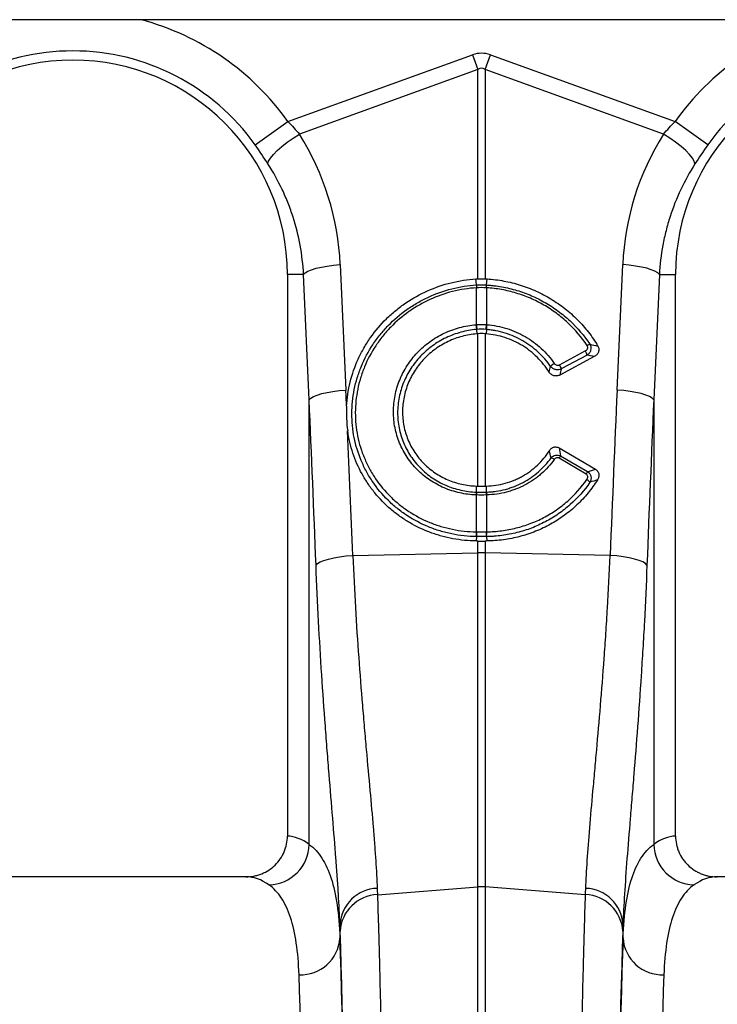
# Model space of a CAD drawing. Units: millimetres. Extents: x -8984 to 8744, y 115 to 6626.
# Drawn here: x -4920 to -4749, y 4040 to 4281 of the extents above; entities that cross this region are included whole.
import ezdxf

# ---------------------------------------------------------------- set-up
doc = ezdxf.new("R2010")
doc.units = ezdxf.units.MM
doc.layers.add('ACO_DRAINAGE', color=7, linetype='CONTINUOUS')

# ---------------------------------------------------------------- blocks, each defined once
blk = doc.blocks.new('ACO_-_32834_-_FRONT')
at = {"layer": 'ACO_DRAINAGE', "linetype": 'Continuous'}
for p, q in [((1000, 939.9), (-1000, 939.9)), ((452.63, 914.95), (497.82, 931.29)), ((497.82, 931.29), (499.13, 927.68)), ((500.87, 927.68), (502.18, 931.29)), ((502.18, 931.29), (547.37, 914.95)), ((499.13, 927.68), (455.43, 911.87)), ((499.13, 876.44), (499.13, 927.68)), ((500.87, 927.68), (500.87, 876.44)), ((544.57, 911.87), (500.87, 927.68)), ((444.61, 909.24), (452.63, 914.95)), ((555.39, 909.24), (547.37, 914.95)), ((453.91, 910.9), (455.43, 911.87)), ((546.09, 910.9), (544.57, 911.87)), ((451.16, 908.84), (452.47, 909.88)), ((452.47, 909.88), (453.91, 910.9)), ((547.53, 909.88), (546.09, 910.9)), ((548.84, 908.84), (547.53, 909.88)), ((448.36, 905.99), (449.07, 906.87)), ((449.07, 906.87), (450.01, 907.83)), ((450.01, 907.83), (451.16, 908.84)), ((549.99, 907.83), (548.84, 908.84)), ((550.93, 906.87), (549.99, 907.83)), ((551.64, 905.99), (550.93, 906.87)), ((447.74, 904.6), (447.91, 905.23)), ((447.91, 905.23), (448.36, 905.99)), ((552.09, 905.23), (551.64, 905.99)), ((552.26, 904.6), (552.09, 905.23)), ((456.46, 877.5), (456.86, 877.91)), ((456.86, 877.91), (457.53, 878.3)), ((457.53, 878.3), (458.43, 878.68)), ((458.43, 878.68), (459.54, 879.02)), ((459.54, 879.02), (460.83, 879.32)), ((460.83, 879.32), (462.27, 879.58)), ((462.27, 879.58), (463.82, 879.77)), ((463.82, 879.77), (465.43, 879.91)), ((465.43, 879.91), (466.81, 849.2)), ((533.19, 849.2), (534.57, 879.91)), ((536.18, 879.77), (534.57, 879.91)), ((537.73, 879.58), (536.18, 879.77)), ((539.17, 879.32), (537.73, 879.58)), ((540.46, 879.02), (539.17, 879.32)), ((541.57, 878.68), (540.46, 879.02)), ((542.47, 878.3), (541.57, 878.68)), ((543.14, 877.91), (542.47, 878.3)), ((543.54, 877.5), (543.14, 877.91)), ((456.46, 877.5), (452.5, 877.5)), ((452.5, 877.5), (452.5, 739.99)), ((457.83, 846.79), (456.46, 877.5)), ((498.76, 874.94), (498.63, 876.41)), ((501.24, 874.94), (501.37, 876.41)), ((543.54, 877.5), (542.17, 846.79)), ((543.54, 877.5), (547.5, 877.5)), ((547.5, 739.99), (547.5, 877.5)), ((498.78, 865.22), (498.78, 874.25)), ((501.22, 874.25), (501.22, 865.22)), ((498.8, 864.04), (498.86, 862.97)), ((501.2, 864.04), (501.14, 862.97)), ((499.13, 825.68), (499.13, 862.99)), ((500.87, 862.99), (500.87, 825.68)), ((519.12, 855.4), (525.41, 858.77)), ((527.59, 857.39), (519.17, 852.88)), ((525.83, 857.73), (519.54, 854.36)), ((462.2, 848.62), (463.64, 848.87)), ((463.64, 848.87), (465.19, 849.07)), ((465.19, 849.07), (466.81, 849.2)), ((534.81, 849.07), (533.19, 849.2)), ((536.36, 848.87), (534.81, 849.07)), ((537.8, 848.62), (536.36, 848.87)), ((457.83, 846.79), (458.24, 847.2)), ((457.83, 737.93), (457.83, 846.79)), ((458.24, 847.2), (458.9, 847.6)), ((458.9, 847.6), (459.8, 847.97)), ((459.8, 847.97), (460.91, 848.32)), ((460.91, 848.32), (462.2, 848.62)), ((539.09, 848.32), (537.8, 848.62)), ((540.2, 847.97), (539.09, 848.32)), ((541.1, 847.6), (540.2, 847.97)), ((541.76, 847.2), (541.1, 847.6)), ((542.17, 846.79), (541.76, 847.2)), ((542.17, 846.79), (542.17, 737.93)), ((518.99, 835.03), (527.92, 829.79)), ((525.6, 828.64), (518.98, 832.51)), ((519.36, 833.09), (525.98, 829.22)), ((498.78, 824.21), (498.77, 825.69)), ((501.22, 824.21), (501.23, 825.69)), ((498.78, 823.51), (498.7, 823.52)), ((498.78, 824.21), (498.86, 824.21)), ((498.78, 814.49), (498.78, 823.51)), ((501.14, 824.21), (501.22, 824.21)), ((501.3, 823.52), (501.22, 823.51)), ((501.22, 823.51), (501.22, 814.49)), ((498.77, 813.31), (498.72, 812.24)), ((501.23, 813.31), (501.28, 812.24)), ((499.13, 809.35), (499.13, 812.23)), ((500.87, 812.23), (500.87, 809.35)), ((461.42, 807.49), (462.53, 807.83)), ((462.53, 807.83), (463.84, 808.13)), ((463.84, 808.13), (465.29, 808.38)), ((465.29, 808.38), (466.87, 808.58)), ((466.87, 808.58), (468.51, 808.71)), ((468.51, 808.71), (499.13, 809.35)), ((499.13, 727.56), (499.13, 809.35)), ((500.87, 809.35), (500.87, 727.56)), ((531.49, 808.71), (500.87, 809.35)), ((533.13, 808.58), (531.49, 808.71)), ((534.71, 808.38), (533.13, 808.58)), ((536.16, 808.13), (534.71, 808.38)), ((537.47, 807.83), (536.16, 808.13)), ((538.58, 807.49), (537.47, 807.83)), ((459.5, 806.3), (459.88, 806.71)), ((459.88, 806.71), (460.53, 807.11)), ((460.53, 807.11), (461.42, 807.49)), ((539.47, 807.11), (538.58, 807.49)), ((540.12, 806.71), (539.47, 807.11)), ((540.5, 806.3), (540.12, 806.71)), ((442.35, 730), (357.65, 730)), ((642.35, 730), (557.65, 730)), ((474.53, 725.63), (499.13, 727.56)), ((499.13, 492), (499.13, 727.56)), ((500.87, 727.56), (500.87, 492)), ((525.47, 725.63), (500.87, 727.56)), ((465.35, 718.38), (465.35, 715.01)), ((534.65, 715.01), (534.65, 718.38))]:
    blk.add_line(p, q, dxfattribs=at)
for centre, radius, start, end in [((400, 877.5), 64.59, 35.4327, 75.0244), ((600, 877.5), 64.59, 104.9756, 144.5673), ((400, 877.5), 54.75, 35.4327, 144.5673), ((600, 877.5), 54.75, 35.4327, 144.5673), ((400, 877.5), 52.5, 0, 180), ((600, 877.5), 52.5, 0, 180), ((503.71, 874.57), 4.96, 175.7257, 183.7577), ((503.7, 874.56), 4.93, 175.5878, 183.6644), ((496.3, 874.56), 4.93, 356.3356, 4.4122), ((496.29, 874.57), 4.96, 356.2423, 4.2743), ((506.85, 865.59), 8.2, 182.6306, 190.9313), ((506.83, 865.55), 8.06, 182.3058, 190.7577), ((493.17, 865.55), 8.06, 349.2423, 357.6942), ((493.15, 865.59), 8.2, 349.0687, 357.3694), ((522.98, 857.19), 2.9, 10.7685, 32.9192), ((527.29, 857.97), 2.56, 107.5096, 124.1156), ((519.71, 852.52), 3.72, 120.4387, 138.2562), ((516.69, 853.82), 2.9, 10.7685, 32.9192), ((516.62, 830.68), 1.96, 51.9719, 78.015), ((525.5, 828.71), 7.55, 144.5268, 149.7532), ((532.12, 824.84), 7.55, 144.5268, 149.7532), ((524.72, 825.44), 2.16, 32.778, 59.8597), ((502.53, 823.41), 3.84, 167.8938, 178.4189), ((502.61, 823.41), 3.83, 167.8718, 178.4038), ((497.39, 823.41), 3.83, 1.5962, 12.1282), ((497.47, 823.41), 3.84, 1.5811, 12.1062), ((504.83, 814.12), 6.12, 176.5615, 187.6362), ((504.92, 814.13), 6.15, 176.6941, 187.7095), ((495.08, 814.13), 6.15, 352.2905, 3.3059), ((495.17, 814.12), 6.12, 352.3638, 3.4385), ((500, 768.11), 41.25, 88.7893, 91.2107), ((447.68, 738.16), 10.15, 271.687, 358.7104), ((552.32, 738.16), 10.15, 181.2896, 268.313), ((474.78, 717.73), 9.45, 91.8216, 176.1102), ((500, 716.43), 11.16, 85.5196, 94.4804), ((525.22, 717.73), 9.45, 3.8898, 88.1784), ((474.9, 716.13), 9.51, 92.186, 176.5324), ((525.1, 716.13), 9.51, 3.4676, 87.814), ((455.75, 715.63), 9.62, 267.6387, 356.2956), ((544.25, 715.63), 9.62, 183.7044, 272.3613)]:
    blk.add_arc(centre, radius, start, end, dxfattribs=at)
for centre, major_axis, ratio, start_param, end_param in [((500, 828.34), (0, -103.34), 0.241922, 3.054326, 3.228859), ((500, 828.34), (0, 99.71), 0.100291, 6.195919, 6.370452), ((400.17, 877.04), (-22.24, 61.5), 0.998907, 4.409715, 4.927633), ((599.83, 877.04), (22.24, 61.5), 0.998907, 1.355552, 1.87347), ((-35.45, 312.37), (48.78, 2053.76), 0.247186, 4.980724, 4.982717), ((1035.45, 312.37), (-48.78, 2053.76), 0.247186, 1.300468, 1.320842), ((-34.57, 309.96), (47.7, 2053.76), 0.242345, 4.962101, 4.982475), ((1034.57, 309.96), (-47.7, 2053.76), 0.242345, 1.300711, 1.321085), ((-35.45, 312.37), (48.78, 2053.76), 0.247186, 4.962343, 4.977672), ((452.19, 492), (0, 248), 0.176327, 6.153961, 6.276183), ((547.81, 492), (0, 248), 0.176327, 0.007002, 0.129224), ((442.35, 492), (0, 238), 0.183736, 6.153961, 6.283185), ((557.65, 492), (0, 238), 0.183736, 0, 0.129224), ((466.47, 839.61), (0, 137.1), 0.017455, 2.655834, 2.682643), ((463.47, 492), (0, 250.64), 0.017455, 4.712389, 5.824235), ((536.53, 492), (0, 250.64), 0.017455, 0.45895, 1.570796), ((533.53, 839.61), (0, 137.1), 0.017455, 3.600543, 3.627352), ((463.46, 492), (0, 248), 0.017455, 4.712389, 5.830394), ((536.54, 492), (0, 248), 0.017455, 0.452791, 1.570796), ((453.46, 492), (0, 238), 0.018188, 4.712389, 5.830394), ((546.54, 492), (0, 238), 0.018188, 0.452791, 1.570796)]:
    blk.add_ellipse(centre, major_axis=major_axis, ratio=ratio, start_param=start_param, end_param=end_param, dxfattribs=at)
for points in [[(452.63, 914.95), (453.62, 913.95), (454.55, 912.92), (455.43, 911.87)], [(544.57, 911.87), (545.45, 912.92), (546.38, 913.95), (547.37, 914.95)], [(447.74, 904.6), (446.75, 906.14), (445.71, 907.68), (444.61, 909.24)], [(555.39, 909.24), (554.29, 907.68), (553.25, 906.14), (552.26, 904.6)], [(498.63, 876.41), (498.8, 876.42), (498.96, 876.43), (499.13, 876.44)], [(499.13, 876.44), (499.71, 876.45), (500.29, 876.45), (500.87, 876.44)], [(500.87, 876.44), (501.04, 876.43), (501.2, 876.42), (501.37, 876.41)], [(498.76, 874.94), (498.76, 874.94), (498.76, 874.94), (498.76, 874.94)], [(498.76, 874.94), (498.77, 874.94), (498.78, 874.94), (498.78, 874.94)], [(498.78, 874.25), (498.77, 874.25), (498.77, 874.24), (498.76, 874.24)], [(498.78, 874.94), (499.59, 874.99), (500.41, 874.99), (501.22, 874.94)], [(501.22, 874.25), (500.41, 874.29), (499.59, 874.29), (498.78, 874.25)], [(501.22, 874.94), (501.22, 874.94), (501.23, 874.94), (501.24, 874.94)], [(501.24, 874.24), (501.23, 874.24), (501.23, 874.25), (501.22, 874.25)], [(501.24, 874.94), (501.24, 874.94), (501.24, 874.94), (501.24, 874.94)], [(498.66, 865.21), (498.7, 865.22), (498.74, 865.22), (498.78, 865.22)], [(498.78, 865.22), (499.59, 865.28), (500.41, 865.28), (501.22, 865.22)], [(498.91, 864.04), (498.88, 864.04), (498.84, 864.04), (498.8, 864.04)], [(498.8, 864.04), (498.8, 864.04), (498.8, 864.04), (498.8, 864.04)], [(501.09, 864.04), (500.36, 864.1), (499.64, 864.1), (498.91, 864.04)], [(501.2, 864.04), (501.16, 864.04), (501.12, 864.04), (501.09, 864.04)], [(501.2, 864.04), (501.2, 864.04), (501.2, 864.04), (501.2, 864.04)], [(501.22, 865.22), (501.26, 865.22), (501.3, 865.22), (501.34, 865.21)], [(499.13, 862.99), (499.04, 862.98), (498.95, 862.98), (498.86, 862.97)], [(500.87, 862.99), (500.29, 863.03), (499.71, 863.03), (499.13, 862.99)], [(501.14, 862.97), (501.05, 862.98), (500.96, 862.98), (500.87, 862.99)], [(526.53, 860.41), (527.19, 860.27), (527.85, 860.12), (528.51, 859.96)], [(527.59, 857.39), (527.01, 857.51), (526.42, 857.62), (525.83, 857.73)], [(516.52, 853.61), (516.67, 854.07), (516.8, 854.53), (516.93, 854.99)], [(519.54, 854.36), (519.42, 853.87), (519.3, 853.38), (519.17, 852.88)], [(517.03, 832.6), (516.9, 833.18), (516.76, 833.77), (516.61, 834.35)], [(518.99, 835.03), (519.12, 834.38), (519.25, 833.73), (519.36, 833.09)], [(525.98, 829.22), (526.63, 829.4), (527.28, 829.6), (527.92, 829.79)], [(528.4, 827.23), (527.79, 827.02), (527.17, 826.82), (526.54, 826.62)], [(498.77, 825.69), (498.89, 825.68), (499.01, 825.68), (499.13, 825.68)], [(499.13, 825.68), (499.71, 825.66), (500.29, 825.66), (500.87, 825.68)], [(500.87, 825.68), (500.99, 825.68), (501.11, 825.68), (501.23, 825.69)], [(501.22, 823.51), (500.41, 823.49), (499.59, 823.49), (498.78, 823.51)], [(498.86, 824.21), (499.62, 824.19), (500.38, 824.19), (501.14, 824.21)], [(498.72, 814.49), (498.74, 814.49), (498.76, 814.49), (498.78, 814.49)], [(498.83, 813.31), (498.81, 813.31), (498.79, 813.31), (498.77, 813.31)], [(498.77, 813.31), (498.77, 813.31), (498.77, 813.31), (498.77, 813.31)], [(498.78, 814.49), (499.59, 814.48), (500.41, 814.48), (501.22, 814.49)], [(501.17, 813.31), (500.39, 813.3), (499.61, 813.3), (498.83, 813.31)], [(501.23, 813.31), (501.21, 813.31), (501.19, 813.31), (501.17, 813.31)], [(501.22, 814.49), (501.24, 814.49), (501.26, 814.49), (501.28, 814.49)], [(501.23, 813.31), (501.23, 813.31), (501.23, 813.31), (501.23, 813.31)], [(499.13, 812.23), (498.99, 812.23), (498.85, 812.23), (498.72, 812.24)], [(499.13, 812.23), (499.71, 812.23), (500.29, 812.23), (500.87, 812.23)], [(501.28, 812.24), (501.15, 812.23), (501.01, 812.23), (500.87, 812.23)], [(474.48, 727.18), (474.49, 726.65), (474.51, 726.13), (474.53, 725.63)], [(525.47, 725.63), (525.49, 726.13), (525.51, 726.65), (525.52, 727.18)]]:
    blk.add_open_spline(points, degree=3, dxfattribs=at)
for points, knots in [([(456.46, 877.5), (456.33, 879.92), (456.05, 882.3), (455.18, 886.99), (454.6, 889.3), (453.51, 892.71), (453.11, 893.84), (452.23, 896.08), (451.75, 897.19), (450.21, 900.46), (449.04, 902.56), (447.74, 904.6)], [0, 0, 0, 0, 0.25, 0.25, 0.5, 0.5, 0.625, 0.625, 0.75, 0.75, 1, 1, 1, 1]), ([(552.26, 904.6), (550.96, 902.56), (549.8, 900.47), (547.77, 896.16), (546.89, 893.95), (545.79, 890.54), (545.46, 889.39), (544.87, 887.06), (544.61, 885.87), (543.95, 882.32), (543.67, 879.92), (543.54, 877.5)], [0, 0, 0, 0, 0.25, 0.25, 0.5, 0.5, 0.625, 0.625, 0.75, 0.75, 1, 1, 1, 1]), ([(466.98, 845.25), (467.03, 846.24), (467.13, 847.23), (467.43, 849.22), (467.63, 850.2), (468.34, 853.1), (469, 854.98), (470.04, 857.26), (470.26, 857.71), (470.73, 858.61), (470.97, 859.06), (471.73, 860.38), (472.27, 861.23), (474, 863.7), (475.31, 865.24), (477.12, 867.02), (477.5, 867.38), (478.26, 868.06), (478.65, 868.39), (479.83, 869.36), (480.64, 869.97), (483.16, 871.68), (484.94, 872.67), (488.7, 874.35), (490.63, 875.01), (494.57, 875.97), (496.58, 876.28), (498.63, 876.41)], [0, 0, 0, 0, 0.0625, 0.0625, 0.125, 0.125, 0.25, 0.25, 0.28125, 0.28125, 0.3125, 0.3125, 0.375, 0.375, 0.5, 0.5, 0.53125, 0.53125, 0.5625, 0.5625, 0.625, 0.625, 0.75, 0.75, 0.875, 0.875, 1, 1, 1, 1]), ([(501.37, 876.41), (502.76, 876.33), (504.12, 876.16), (506.83, 875.65), (508.16, 875.32), (510.13, 874.7), (510.79, 874.48), (512.08, 873.98), (512.73, 873.72), (514.62, 872.86), (515.84, 872.22), (518.19, 870.79), (519.32, 870.01), (520.94, 868.74), (521.48, 868.29), (522.51, 867.37), (523.01, 866.9), (524.46, 865.44), (525.36, 864.42), (527.04, 862.27), (527.81, 861.14), (528.51, 859.96)], [0, 0, 0, 0, 0.125, 0.125, 0.25, 0.25, 0.3125, 0.3125, 0.375, 0.375, 0.5, 0.5, 0.625, 0.625, 0.6875, 0.6875, 0.75, 0.75, 0.875, 0.875, 1, 1, 1, 1]), ([(498.77, 813.31), (497.75, 813.32), (496.73, 813.39), (494.72, 813.6), (493.73, 813.76), (491.77, 814.16), (490.81, 814.4), (488.89, 814.98), (487.95, 815.32), (485.15, 816.47), (483.4, 817.4), (480.92, 819.03), (480.12, 819.62), (478.58, 820.86), (477.83, 821.53), (475.72, 823.62), (474.47, 825.12), (472.82, 827.56), (472.31, 828.4), (471.36, 830.15), (470.94, 831.04), (469.81, 833.75), (469.24, 835.62), (468.66, 838.51), (468.51, 839.5), (468.32, 841.47), (468.28, 842.46), (468.28, 845.44), (468.48, 847.4), (469.07, 850.3), (469.31, 851.26), (469.89, 853.16), (470.23, 854.11), (471.37, 856.87), (472.3, 858.63), (473.95, 861.13), (474.54, 861.95), (475.81, 863.53), (476.48, 864.28), (478.58, 866.45), (480.1, 867.76), (482.58, 869.51), (483.45, 870.07), (485.2, 871.08), (486.1, 871.54), (488.85, 872.81), (490.75, 873.49), (494.72, 874.49), (496.73, 874.81), (498.76, 874.94)], [0, 0, 0, 0, 0.03125, 0.03125, 0.0625, 0.0625, 0.09375, 0.09375, 0.125, 0.125, 0.1875, 0.1875, 0.21875, 0.21875, 0.25, 0.25, 0.3125, 0.3125, 0.34375, 0.34375, 0.375, 0.375, 0.4375, 0.4375, 0.46875, 0.46875, 0.5, 0.5, 0.5625, 0.5625, 0.59375, 0.59375, 0.625, 0.625, 0.6875, 0.6875, 0.71875, 0.71875, 0.75, 0.75, 0.8125, 0.8125, 0.84375, 0.84375, 0.875, 0.875, 0.9375, 0.9375, 1, 1, 1, 1]), ([(498.76, 874.24), (496.78, 874.12), (494.83, 873.81), (490.98, 872.84), (489.12, 872.18), (486.45, 870.95), (485.58, 870.5), (483.87, 869.52), (483.03, 868.98), (480.62, 867.27), (479.14, 866.01), (477.1, 863.9), (476.45, 863.17), (475.22, 861.64), (474.64, 860.85), (473.04, 858.41), (472.13, 856.71), (471.02, 854.02), (470.69, 853.1), (470.13, 851.26), (469.89, 850.32), (469.33, 847.51), (469.13, 845.61), (469.12, 842.72), (469.17, 841.76), (469.36, 839.85), (469.5, 838.89), (470.06, 836.08), (470.62, 834.27), (471.72, 831.64), (472.13, 830.78), (473.04, 829.09), (473.54, 828.27), (475.15, 825.91), (476.36, 824.45), (478.42, 822.43), (479.14, 821.78), (480.64, 820.57), (481.42, 820.01), (483.83, 818.43), (485.53, 817.53), (488.24, 816.42), (489.16, 816.09), (491.02, 815.53), (491.96, 815.3), (494.81, 814.72), (496.74, 814.51), (498.72, 814.49)], [0, 0, 0, 0, 0.0625, 0.0625, 0.125, 0.125, 0.15625, 0.15625, 0.1875, 0.1875, 0.25, 0.25, 0.28125, 0.28125, 0.3125, 0.3125, 0.375, 0.375, 0.40625, 0.40625, 0.4375, 0.4375, 0.5, 0.5, 0.53125, 0.53125, 0.5625, 0.5625, 0.625, 0.625, 0.65625, 0.65625, 0.6875, 0.6875, 0.75, 0.75, 0.78125, 0.78125, 0.8125, 0.8125, 0.875, 0.875, 0.90625, 0.90625, 0.9375, 0.9375, 1, 1, 1, 1]), ([(501.24, 874.94), (501.39, 874.93), (501.55, 874.92), (501.87, 874.89), (502.34, 874.85), (502.81, 874.8), (503.75, 874.69), (504.37, 874.59), (506.23, 874.26), (507.46, 873.97), (509.27, 873.42), (509.88, 873.22), (511.07, 872.78), (511.66, 872.55), (513.39, 871.8), (514.51, 871.24), (516.68, 869.99), (517.74, 869.31), (519.77, 867.81), (520.75, 866.99), (523.52, 864.41), (525.13, 862.5), (526.53, 860.41)], [0, 0, 0, 0, 0.015625, 0.015625, 0.03125, 0.0625, 0.0625, 0.125, 0.125, 0.25, 0.25, 0.3125, 0.3125, 0.375, 0.375, 0.5, 0.5, 0.625, 0.625, 0.75, 0.75, 1, 1, 1, 1]), ([(525.86, 860.09), (524.51, 862.13), (522.94, 863.98), (520.71, 866.07), (520.25, 866.47), (519.31, 867.26), (518.82, 867.64), (517.34, 868.74), (516.31, 869.41), (514.19, 870.63), (513.1, 871.18), (511.41, 871.91), (510.83, 872.14), (509.67, 872.57), (509.08, 872.76), (507.31, 873.3), (506.11, 873.58), (503.7, 874.02), (502.47, 874.17), (501.24, 874.24)], [0, 0, 0, 0, 0.25, 0.25, 0.3125, 0.3125, 0.375, 0.375, 0.5, 0.5, 0.625, 0.625, 0.6875, 0.6875, 0.75, 0.75, 0.875, 0.875, 1, 1, 1, 1]), ([(498.7, 823.52), (497.33, 823.56), (495.99, 823.73), (494.01, 824.17), (493.36, 824.35), (492.09, 824.76), (491.46, 824.99), (490.24, 825.51), (489.65, 825.8), (488.48, 826.44), (487.9, 826.79), (486.25, 827.91), (485.24, 828.76), (483.85, 830.15), (483.41, 830.64), (482.57, 831.67), (482.18, 832.2), (481.09, 833.84), (480.47, 834.99), (479.72, 836.81), (479.5, 837.43), (479.12, 838.7), (478.96, 839.33), (478.71, 840.62), (478.61, 841.27), (478.49, 842.58), (478.45, 843.24), (478.46, 844.56), (478.49, 845.23), (478.62, 846.55), (478.72, 847.21), (479.1, 849.15), (479.48, 850.42), (480.11, 851.96), (480.24, 852.26), (480.52, 852.87), (480.67, 853.17), (481.13, 854.07), (481.47, 854.64), (482.56, 856.32), (483.38, 857.38), (484.78, 858.85), (485.27, 859.32), (486.29, 860.21), (486.81, 860.63), (487.9, 861.42), (488.47, 861.79), (489.63, 862.48), (490.23, 862.81), (492.08, 863.69), (493.35, 864.16), (495.3, 864.69), (495.96, 864.84), (497.3, 865.07), (497.98, 865.16), (498.66, 865.21)], [0, 0, 0, 0, 0.0625, 0.0625, 0.09375, 0.09375, 0.125, 0.125, 0.15625, 0.15625, 0.1875, 0.1875, 0.25, 0.25, 0.28125, 0.28125, 0.3125, 0.3125, 0.375, 0.375, 0.40625, 0.40625, 0.4375, 0.4375, 0.46875, 0.46875, 0.5, 0.5, 0.53125, 0.53125, 0.5625, 0.5625, 0.625, 0.625, 0.640625, 0.640625, 0.65625, 0.65625, 0.6875, 0.6875, 0.75, 0.75, 0.78125, 0.78125, 0.8125, 0.8125, 0.84375, 0.84375, 0.875, 0.875, 0.9375, 0.9375, 0.96875, 0.96875, 1, 1, 1, 1]), ([(498.8, 864.04), (498.15, 863.98), (497.5, 863.9), (496.22, 863.67), (495.59, 863.53), (493.72, 863.02), (492.51, 862.57), (490.74, 861.73), (490.16, 861.42), (489.05, 860.76), (488.51, 860.4), (487.47, 859.64), (486.97, 859.24), (486, 858.39), (485.53, 857.94), (484.19, 856.53), (483.4, 855.53), (482.36, 853.93), (482.04, 853.38), (481.45, 852.24), (481.18, 851.66), (480.46, 849.89), (480.1, 848.69), (479.73, 846.83), (479.64, 846.2), (479.51, 844.94), (479.48, 844.31), (479.47, 842.41), (479.6, 841.16), (479.96, 839.32), (480.11, 838.72), (480.47, 837.51), (480.68, 836.92), (481.39, 835.19), (481.98, 834.09), (483.01, 832.52), (483.39, 832.01), (484.19, 831.03), (484.61, 830.57), (485.93, 829.23), (486.9, 828.43), (488.47, 827.36), (489.02, 827.02), (490.14, 826.41), (490.71, 826.13), (491.87, 825.63), (492.46, 825.41), (493.68, 825.01), (494.3, 824.84), (496.2, 824.42), (497.48, 824.26), (498.78, 824.21)], [0, 0, 0, 0, 0.03125, 0.03125, 0.0625, 0.0625, 0.125, 0.125, 0.15625, 0.15625, 0.1875, 0.1875, 0.21875, 0.21875, 0.25, 0.25, 0.3125, 0.3125, 0.34375, 0.34375, 0.375, 0.375, 0.4375, 0.4375, 0.46875, 0.46875, 0.5, 0.5, 0.5625, 0.5625, 0.59375, 0.59375, 0.625, 0.625, 0.6875, 0.6875, 0.71875, 0.71875, 0.75, 0.75, 0.8125, 0.8125, 0.84375, 0.84375, 0.875, 0.875, 0.90625, 0.90625, 0.9375, 0.9375, 1, 1, 1, 1]), ([(516.93, 854.99), (516.05, 856.27), (515.03, 857.43), (513.32, 859.01), (512.71, 859.5), (511.44, 860.43), (510.79, 860.86), (509.44, 861.64), (508.75, 861.99), (507.32, 862.61), (506.58, 862.89), (505.08, 863.36), (504.31, 863.56), (503.15, 863.79), (502.76, 863.85), (502.18, 863.93), (501.89, 863.97), (501.59, 864), (501.4, 864.02), (501.3, 864.03), (501.2, 864.04)], [0, 0, 0, 0, 0.25, 0.25, 0.375, 0.375, 0.5, 0.5, 0.625, 0.625, 0.75, 0.75, 0.875, 0.875, 0.9375, 0.9375, 0.96875, 0.984375, 0.984375, 1, 1, 1, 1]), ([(501.34, 865.21), (502.99, 865.08), (504.6, 864.76), (506.97, 864.02), (507.74, 863.73), (509.24, 863.08), (509.97, 862.71), (511.39, 861.89), (512.07, 861.44), (513.4, 860.47), (514.04, 859.95), (515.83, 858.29), (516.9, 857.07), (517.82, 855.72)], [0, 0, 0, 0, 0.25, 0.25, 0.375, 0.375, 0.5, 0.5, 0.625, 0.625, 0.75, 0.75, 1, 1, 1, 1]), ([(498.86, 862.97), (497.64, 862.87), (496.45, 862.66), (494.7, 862.19), (494.12, 862.01), (492.98, 861.59), (492.42, 861.35), (490.76, 860.56), (489.72, 859.95), (488.25, 858.89), (487.77, 858.51), (486.86, 857.72), (486.41, 857.3), (485.16, 855.99), (484.41, 855.05), (483.43, 853.54), (483.12, 853.03), (482.56, 851.96), (482.3, 851.42), (481.62, 849.77), (481.28, 848.63), (480.92, 846.89), (480.83, 846.3), (480.71, 845.12), (480.68, 844.53), (480.67, 842.77), (480.77, 841.6), (481.11, 839.85), (481.25, 839.28), (481.59, 838.15), (481.78, 837.6), (482.22, 836.52), (482.47, 835.99), (483.02, 834.95), (483.33, 834.44), (484.31, 832.96), (485.05, 832.05), (486.3, 830.79), (486.73, 830.4), (487.65, 829.64), (488.13, 829.28), (489.61, 828.28), (490.65, 827.71), (492.3, 827), (492.86, 826.79), (494.01, 826.42), (494.6, 826.27), (496.36, 825.88), (497.55, 825.73), (498.77, 825.69)], [0, 0, 0, 0, 0.0625, 0.0625, 0.09375, 0.09375, 0.125, 0.125, 0.1875, 0.1875, 0.21875, 0.21875, 0.25, 0.25, 0.3125, 0.3125, 0.34375, 0.34375, 0.375, 0.375, 0.4375, 0.4375, 0.46875, 0.46875, 0.5, 0.5, 0.5625, 0.5625, 0.59375, 0.59375, 0.625, 0.625, 0.65625, 0.65625, 0.6875, 0.6875, 0.75, 0.75, 0.78125, 0.78125, 0.8125, 0.8125, 0.875, 0.875, 0.90625, 0.90625, 0.9375, 0.9375, 1, 1, 1, 1]), ([(516.52, 853.61), (515.71, 854.92), (514.76, 856.11), (513.13, 857.74), (512.55, 858.25), (511.62, 858.98), (511.31, 859.21), (510.66, 859.66), (510.34, 859.87), (509.34, 860.48), (508.65, 860.85), (507.23, 861.5), (506.5, 861.79), (504.25, 862.53), (502.71, 862.84), (501.14, 862.97)], [0, 0, 0, 0, 0.25, 0.25, 0.375, 0.375, 0.4375, 0.4375, 0.5, 0.5, 0.625, 0.625, 0.75, 0.75, 1, 1, 1, 1]), ([(525.41, 858.77), (525.53, 858.83), (525.64, 858.91), (525.82, 859.1), (525.89, 859.21), (525.99, 859.45), (526.01, 859.59), (525.99, 859.78), (525.97, 859.85), (525.93, 859.97), (525.9, 860.03), (525.86, 860.09)], [0, 0, 0, 0, 0.25, 0.25, 0.5, 0.5, 0.75, 0.75, 0.875, 0.875, 1, 1, 1, 1]), ([(526.53, 860.41), (526.59, 860.3), (526.65, 860.19), (526.73, 859.95), (526.76, 859.83), (526.81, 859.45), (526.79, 859.19), (526.66, 858.7), (526.54, 858.47), (526.24, 858.05), (526.05, 857.87), (525.83, 857.73)], [0, 0, 0, 0, 0.125, 0.125, 0.25, 0.25, 0.5, 0.5, 0.75, 0.75, 1, 1, 1, 1]), ([(528.51, 859.96), (528.57, 859.85), (528.63, 859.73), (528.71, 859.49), (528.73, 859.36), (528.76, 858.98), (528.71, 858.72), (528.57, 858.37), (528.51, 858.26), (528.37, 858.04), (528.29, 857.95), (528.02, 857.67), (527.82, 857.51), (527.59, 857.39)], [0, 0, 0, 0, 0.125, 0.125, 0.25, 0.25, 0.5, 0.5, 0.625, 0.625, 0.75, 0.75, 1, 1, 1, 1]), ([(519.17, 852.88), (519.06, 852.82), (518.95, 852.78), (518.71, 852.7), (518.58, 852.68), (518.33, 852.65), (518.21, 852.65), (517.96, 852.67), (517.83, 852.69), (517.58, 852.76), (517.47, 852.8), (517.24, 852.91), (517.13, 852.98), (516.83, 853.21), (516.65, 853.4), (516.52, 853.61)], [0, 0, 0, 0, 0.125, 0.125, 0.25, 0.25, 0.375, 0.375, 0.5, 0.5, 0.625, 0.625, 0.75, 0.75, 1, 1, 1, 1]), ([(519.54, 854.36), (519.33, 854.25), (519.09, 854.18), (518.73, 854.14), (518.61, 854.14), (518.37, 854.16), (518.25, 854.18), (518.01, 854.23), (517.89, 854.27), (517.67, 854.37), (517.56, 854.43), (517.25, 854.63), (517.08, 854.8), (516.93, 854.99)], [0, 0, 0, 0, 0.25, 0.25, 0.375, 0.375, 0.5, 0.5, 0.625, 0.625, 0.75, 0.75, 1, 1, 1, 1]), ([(517.82, 855.72), (517.96, 855.52), (518.18, 855.37), (518.53, 855.28), (518.66, 855.27), (518.9, 855.3), (519.02, 855.34), (519.12, 855.4)], [0, 0, 0, 0, 0.5, 0.5, 0.75, 0.75, 1, 1, 1, 1]), ([(466.98, 845.25), (466.93, 844.24), (466.92, 843.23), (467.01, 841.21), (467.1, 840.2), (467.25, 839.2)], [0, 0, 0, 0, 0.5, 0.5, 1, 1, 1, 1]), ([(498.72, 812.24), (496.78, 812.26), (494.88, 812.45), (492.08, 812.97), (491.15, 813.18), (489.78, 813.56), (489.32, 813.7), (488.42, 813.99), (487.96, 814.15), (485.72, 814.98), (484.02, 815.79), (481.59, 817.22), (480.8, 817.73), (479.65, 818.55), (479.27, 818.83), (478.53, 819.41), (478.16, 819.71), (476.37, 821.24), (475.07, 822.58), (473.31, 824.74), (472.75, 825.49), (471.71, 827.04), (471.21, 827.84), (469.86, 830.3), (469.12, 832), (468.24, 834.63), (467.98, 835.53), (467.55, 837.34), (467.38, 838.27), (467.25, 839.2)], [0, 0, 0, 0, 0.125, 0.125, 0.1875, 0.1875, 0.21875, 0.21875, 0.25, 0.25, 0.375, 0.375, 0.4375, 0.4375, 0.46875, 0.46875, 0.5, 0.5, 0.625, 0.625, 0.6875, 0.6875, 0.75, 0.75, 0.875, 0.875, 0.9375, 0.9375, 1, 1, 1, 1]), ([(501.23, 825.69), (502.8, 825.74), (504.32, 825.97), (506.54, 826.58), (507.27, 826.83), (508.34, 827.27), (508.69, 827.43), (509.39, 827.77), (509.73, 827.94), (511.4, 828.88), (512.62, 829.78), (514.85, 831.9), (515.81, 833.07), (516.61, 834.35)], [0, 0, 0, 0, 0.25, 0.25, 0.375, 0.375, 0.4375, 0.4375, 0.5, 0.5, 0.75, 0.75, 1, 1, 1, 1]), ([(516.61, 834.35), (516.73, 834.54), (516.87, 834.72), (517.14, 834.94), (517.23, 835), (517.43, 835.11), (517.53, 835.16), (517.75, 835.23), (517.87, 835.25), (518.1, 835.27), (518.21, 835.27), (518.56, 835.23), (518.78, 835.15), (518.99, 835.03)], [0, 0, 0, 0, 0.25, 0.25, 0.375, 0.375, 0.5, 0.5, 0.625, 0.625, 0.75, 0.75, 1, 1, 1, 1]), ([(501.22, 824.21), (501.42, 824.22), (501.61, 824.23), (502.01, 824.25), (502.2, 824.27), (502.79, 824.32), (503.18, 824.37), (504.33, 824.54), (505.1, 824.69), (506.23, 824.99), (506.61, 825.1), (507.35, 825.35), (507.71, 825.48), (508.79, 825.9), (509.49, 826.22), (510.84, 826.94), (511.5, 827.33), (512.77, 828.21), (513.38, 828.68), (514.54, 829.7), (515.09, 830.24), (516.11, 831.37), (516.59, 831.97), (517.03, 832.6)], [0, 0, 0, 0, 0.03125, 0.03125, 0.0625, 0.0625, 0.125, 0.125, 0.25, 0.25, 0.3125, 0.3125, 0.375, 0.375, 0.5, 0.5, 0.625, 0.625, 0.75, 0.75, 0.875, 0.875, 1, 1, 1, 1]), ([(517.83, 832.23), (516.9, 830.92), (515.83, 829.74), (514.32, 828.43), (514.01, 828.17), (513.38, 827.68), (513.05, 827.44), (512.05, 826.76), (511.36, 826.35), (509.95, 825.6), (509.22, 825.26), (508.09, 824.83), (507.71, 824.69), (506.93, 824.44), (506.54, 824.32), (504.57, 823.8), (502.95, 823.57), (501.3, 823.52)], [0, 0, 0, 0, 0.25, 0.25, 0.3125, 0.3125, 0.375, 0.375, 0.5, 0.5, 0.625, 0.625, 0.6875, 0.6875, 0.75, 0.75, 1, 1, 1, 1]), ([(517.03, 832.6), (517.17, 832.76), (517.33, 832.9), (517.7, 833.13), (517.9, 833.21), (518.21, 833.28), (518.32, 833.29), (518.53, 833.3), (518.64, 833.3), (518.96, 833.25), (519.17, 833.19), (519.36, 833.09)], [0, 0, 0, 0, 0.25, 0.25, 0.5, 0.5, 0.625, 0.625, 0.75, 0.75, 1, 1, 1, 1]), ([(518.98, 832.51), (518.89, 832.57), (518.78, 832.61), (518.56, 832.64), (518.45, 832.63), (518.24, 832.57), (518.14, 832.52), (517.96, 832.39), (517.89, 832.31), (517.83, 832.23)], [0, 0, 0, 0, 0.25, 0.25, 0.5, 0.5, 0.75, 0.75, 1, 1, 1, 1]), ([(527.92, 829.79), (528.03, 829.73), (528.13, 829.66), (528.31, 829.49), (528.4, 829.39), (528.6, 829.09), (528.69, 828.85), (528.74, 828.49), (528.75, 828.37), (528.73, 828.13), (528.71, 828.01), (528.63, 827.66), (528.53, 827.44), (528.4, 827.23)], [0, 0, 0, 0, 0.125, 0.125, 0.25, 0.25, 0.5, 0.5, 0.625, 0.625, 0.75, 0.75, 1, 1, 1, 1]), ([(501.28, 814.49), (502.5, 814.51), (503.72, 814.59), (506.12, 814.9), (507.31, 815.13), (509.07, 815.57), (509.66, 815.73), (510.81, 816.1), (511.38, 816.29), (513.07, 816.93), (514.16, 817.42), (516.27, 818.53), (517.29, 819.14), (518.78, 820.16), (519.26, 820.52), (520.2, 821.25), (520.66, 821.63), (522.88, 823.59), (524.45, 825.35), (525.81, 827.32)], [0, 0, 0, 0, 0.125, 0.125, 0.25, 0.25, 0.3125, 0.3125, 0.375, 0.375, 0.5, 0.5, 0.625, 0.625, 0.6875, 0.6875, 0.75, 0.75, 1, 1, 1, 1]), ([(528.4, 827.23), (527.7, 826.1), (526.92, 825.02), (525.25, 822.97), (524.35, 822), (522.89, 820.62), (522.39, 820.17), (521.35, 819.31), (520.82, 818.89), (519.19, 817.71), (518.07, 816.99), (515.73, 815.69), (514.51, 815.12), (512.63, 814.36), (511.99, 814.13), (510.69, 813.7), (510.04, 813.5), (508.06, 812.99), (506.73, 812.72), (504.03, 812.36), (502.67, 812.25), (501.28, 812.24)], [0, 0, 0, 0, 0.125, 0.125, 0.25, 0.25, 0.3125, 0.3125, 0.375, 0.375, 0.5, 0.5, 0.625, 0.625, 0.6875, 0.6875, 0.75, 0.75, 0.875, 0.875, 1, 1, 1, 1]), ([(525.81, 827.32), (525.88, 827.42), (525.94, 827.53), (526.01, 827.77), (526.02, 827.9), (525.99, 828.15), (525.95, 828.27), (525.81, 828.48), (525.71, 828.57), (525.6, 828.64)], [0, 0, 0, 0, 0.25, 0.25, 0.5, 0.5, 0.75, 0.75, 1, 1, 1, 1]), ([(525.98, 829.22), (526.08, 829.15), (526.17, 829.07), (526.35, 828.9), (526.42, 828.81), (526.63, 828.51), (526.73, 828.28), (526.82, 827.8), (526.83, 827.55), (526.75, 827.07), (526.66, 826.83), (526.54, 826.62)], [0, 0, 0, 0, 0.125, 0.125, 0.25, 0.25, 0.5, 0.5, 0.75, 0.75, 1, 1, 1, 1]), ([(526.54, 826.62), (525.15, 824.58), (523.53, 822.76), (521.24, 820.73), (520.77, 820.33), (519.8, 819.57), (519.3, 819.21), (517.77, 818.15), (516.72, 817.51), (514.54, 816.37), (513.42, 815.86), (511.68, 815.19), (511.1, 814.99), (509.9, 814.61), (509.3, 814.44), (507.47, 813.98), (506.24, 813.74), (504.37, 813.5), (503.75, 813.44), (502.81, 813.37), (502.5, 813.35), (502.02, 813.33), (501.79, 813.32), (501.55, 813.32), (501.39, 813.31), (501.31, 813.31), (501.23, 813.31)], [0, 0, 0, 0, 0.25, 0.25, 0.3125, 0.3125, 0.375, 0.375, 0.5, 0.5, 0.625, 0.625, 0.6875, 0.6875, 0.75, 0.75, 0.875, 0.875, 0.9375, 0.9375, 0.96875, 0.96875, 0.984375, 0.992188, 0.992188, 1, 1, 1, 1]), ([(468.51, 808.71), (468.69, 804.35), (468.91, 800.08), (469.39, 791.76), (469.66, 787.69), (470.24, 779.74), (470.54, 775.86), (470.93, 771.13), (471.01, 770.19), (471.17, 768.33), (471.24, 767.41), (471.48, 764.67), (471.64, 762.89), (472.1, 757.66), (472.41, 754.34), (472.98, 747.99), (473.25, 744.98), (473.55, 741.41), (473.6, 740.7), (473.72, 739.32), (473.77, 738.63), (473.93, 736.61), (474.02, 735.32), (474.27, 731.58), (474.4, 729.28), (474.48, 727.18)], [0, 0, 0, 0, 0.125, 0.125, 0.25, 0.25, 0.375, 0.375, 0.40625, 0.40625, 0.4375, 0.4375, 0.5, 0.5, 0.625, 0.625, 0.75, 0.75, 0.78125, 0.78125, 0.8125, 0.8125, 0.875, 0.875, 1, 1, 1, 1]), ([(525.52, 727.18), (525.6, 729.28), (525.73, 731.57), (526.06, 736.51), (526.27, 739.16), (526.74, 744.82), (527.01, 747.83), (527.44, 752.63), (527.59, 754.28), (527.89, 757.64), (528.05, 759.35), (528.51, 764.57), (528.83, 768.18), (529.44, 775.66), (529.75, 779.53), (530.18, 785.52), (530.32, 787.55), (530.59, 791.68), (530.72, 793.76), (531.09, 800.06), (531.31, 804.35), (531.49, 808.71)], [0, 0, 0, 0, 0.125, 0.125, 0.25, 0.25, 0.375, 0.375, 0.4375, 0.4375, 0.5, 0.5, 0.625, 0.625, 0.75, 0.75, 0.8125, 0.8125, 0.875, 0.875, 1, 1, 1, 1]), ([(465.35, 718.38), (465.27, 720.66), (465.15, 723.15), (464.9, 727.22), (464.81, 728.62), (464.65, 730.81), (464.6, 731.55), (464.49, 733.06), (464.43, 733.82), (464.13, 737.69), (463.87, 740.96), (463.31, 747.82), (463.01, 751.42), (462.55, 757.06), (462.4, 758.99), (462.09, 762.92), (461.94, 764.93), (461.48, 771.04), (461.18, 775.21), (460.62, 783.76), (460.36, 788.12), (459.89, 797.06), (459.68, 801.63), (459.5, 806.3)], [0, 0, 0, 0, 0.125, 0.125, 0.1875, 0.1875, 0.21875, 0.21875, 0.25, 0.25, 0.375, 0.375, 0.5, 0.5, 0.5625, 0.5625, 0.625, 0.625, 0.75, 0.75, 0.875, 0.875, 1, 1, 1, 1]), ([(540.5, 806.3), (540.32, 801.63), (540.11, 797.04), (539.75, 790.28), (539.63, 788.04), (539.43, 784.72), (539.36, 783.62), (539.22, 781.44), (539.15, 780.36), (538.8, 774.99), (538.51, 770.83), (537.9, 762.77), (537.59, 758.88), (537.14, 753.23), (536.99, 751.39), (536.76, 748.67), (536.69, 747.77), (536.54, 745.99), (536.47, 745.11), (536.12, 740.78), (535.85, 737.52), (535.38, 731.38), (535.18, 728.51), (534.85, 723.14), (534.73, 720.66), (534.65, 718.38)], [0, 0, 0, 0, 0.125, 0.125, 0.1875, 0.1875, 0.21875, 0.21875, 0.25, 0.25, 0.375, 0.375, 0.5, 0.5, 0.5625, 0.5625, 0.59375, 0.59375, 0.625, 0.625, 0.75, 0.75, 0.875, 0.875, 1, 1, 1, 1]), ([(442.35, 730), (443.01, 730), (443.67, 730.06), (444.63, 730.25), (444.95, 730.33), (445.58, 730.52), (445.9, 730.63), (446.82, 731), (447.4, 731.3), (448.5, 732.02), (449.02, 732.44), (449.97, 733.35), (450.39, 733.86), (450.95, 734.67), (451.12, 734.96), (451.44, 735.54), (451.58, 735.83), (451.97, 736.74), (452.17, 737.37), (452.43, 738.67), (452.5, 739.33), (452.5, 739.99)], [0, 0, 0, 0, 0.125, 0.125, 0.1875, 0.1875, 0.25, 0.25, 0.375, 0.375, 0.5, 0.5, 0.625, 0.625, 0.6875, 0.6875, 0.75, 0.75, 0.875, 0.875, 1, 1, 1, 1]), ([(457.83, 737.93), (459.02, 737.07), (460.06, 735.95), (461.85, 733.18), (462.6, 731.53), (463.83, 727.72), (464.31, 725.55), (465.01, 720.69), (465.24, 717.99), (465.35, 715.01)], [0, 0, 0, 0, 0.25, 0.25, 0.5, 0.5, 0.75, 0.75, 1, 1, 1, 1]), ([(534.65, 715.01), (534.76, 717.99), (534.99, 720.69), (535.69, 725.55), (536.17, 727.72), (537.4, 731.53), (538.15, 733.18), (539.94, 735.95), (540.98, 737.07), (542.17, 737.93)], [0, 0, 0, 0, 0.25, 0.25, 0.5, 0.5, 0.75, 0.75, 1, 1, 1, 1]), ([(547.5, 739.99), (547.5, 739.33), (547.57, 738.67), (547.76, 737.71), (547.84, 737.39), (548.04, 736.76), (548.15, 736.45), (548.54, 735.54), (548.86, 734.96), (549.41, 734.14), (549.61, 733.88), (550.04, 733.37), (550.26, 733.13), (550.97, 732.44), (551.48, 732.03), (552.31, 731.49), (552.6, 731.32), (553.18, 731.01), (553.78, 730.74), (554.4, 730.52), (555.03, 730.33), (555.36, 730.25), (556.33, 730.06), (556.99, 730), (557.65, 730)], [0, 0, 0, 0, 0.125, 0.125, 0.1875, 0.1875, 0.25, 0.25, 0.375, 0.375, 0.4375, 0.4375, 0.5, 0.5, 0.625, 0.625, 0.6875, 0.6875, 0.75, 0.8125, 0.8125, 0.875, 0.875, 1, 1, 1, 1]), ([(455.35, 706.02), (455.24, 708.87), (455.02, 711.46), (454.33, 716.13), (453.86, 718.21), (452.65, 721.87), (451.92, 723.45), (450.17, 726.11), (449.15, 727.19), (447.98, 728.02)], [0, 0, 0, 0, 0.25, 0.25, 0.5, 0.5, 0.75, 0.75, 1, 1, 1, 1]), ([(552.02, 728.02), (550.85, 727.19), (549.83, 726.11), (548.08, 723.45), (547.35, 721.87), (546.14, 718.21), (545.67, 716.13), (544.98, 711.46), (544.76, 708.87), (544.65, 706.02)], [0, 0, 0, 0, 0.25, 0.25, 0.5, 0.5, 0.75, 0.75, 1, 1, 1, 1]), ([(474.53, 725.63), (474.62, 722.93), (474.71, 720.05), (474.85, 715.45), (474.89, 713.87), (474.98, 710.63), (475.02, 708.97), (475.23, 700.47), (475.39, 693.03), (475.61, 680.9), (475.68, 676.69), (475.79, 670.15), (475.82, 667.92), (475.87, 664.52), (475.89, 663.38), (475.92, 661.08), (475.94, 659.93), (476.09, 649.45), (476.2, 639.69), (476.42, 619.27), (476.51, 608.62), (476.61, 596.12), (476.62, 594.72), (476.64, 591.93), (476.65, 590.52), (476.67, 586.31), (476.69, 583.49), (476.74, 574.98), (476.77, 569.26), (476.86, 551.96), (476.9, 540.22), (476.93, 525.3), (476.94, 522.3), (476.95, 516.28), (476.96, 513.26), (476.97, 504.16), (476.97, 498.08), (476.97, 492)], [0, 0, 0, 0, 0.0625, 0.0625, 0.09375, 0.09375, 0.125, 0.125, 0.25, 0.25, 0.3125, 0.3125, 0.34375, 0.34375, 0.359375, 0.359375, 0.375, 0.375, 0.5, 0.5, 0.625, 0.625, 0.640625, 0.640625, 0.65625, 0.65625, 0.6875, 0.6875, 0.75, 0.75, 0.875, 0.875, 0.90625, 0.90625, 0.9375, 0.9375, 1, 1, 1, 1]), ([(523.03, 492), (523.03, 498.08), (523.03, 504.16), (523.04, 513.25), (523.05, 516.28), (523.06, 522.31), (523.07, 525.31), (523.1, 540.25), (523.14, 552), (523.23, 569.35), (523.26, 575.09), (523.31, 583.62), (523.33, 586.45), (523.36, 590.68), (523.37, 592.08), (523.39, 594.88), (523.4, 596.27), (523.49, 608.73), (523.58, 619.36), (523.8, 639.78), (523.91, 649.55), (524.06, 660.05), (524.08, 661.21), (524.11, 663.51), (524.13, 664.65), (524.18, 668.03), (524.21, 670.25), (524.32, 676.77), (524.39, 680.96), (524.61, 693.06), (524.77, 700.49), (524.98, 708.98), (525.02, 710.64), (525.11, 713.87), (525.15, 715.45), (525.29, 720.05), (525.38, 722.93), (525.47, 725.63)], [0, 0, 0, 0, 0.0625, 0.0625, 0.09375, 0.09375, 0.125, 0.125, 0.25, 0.25, 0.3125, 0.3125, 0.34375, 0.34375, 0.359375, 0.359375, 0.375, 0.375, 0.5, 0.5, 0.625, 0.625, 0.640625, 0.640625, 0.65625, 0.65625, 0.6875, 0.6875, 0.75, 0.75, 0.875, 0.875, 0.90625, 0.90625, 0.9375, 0.9375, 1, 1, 1, 1])]:
    blk.add_open_spline(points, degree=3, knots=knots, dxfattribs=at)

msp = doc.modelspace()

# ---------------------------------------------------------------- block references
at = {"layer": 'ACO_DRAINAGE'}
msp.add_blockref('ACO_-_32834_-_FRONT', (-5306.87, 3341.58), dxfattribs=at)

doc.saveas('drawing.dxf')
